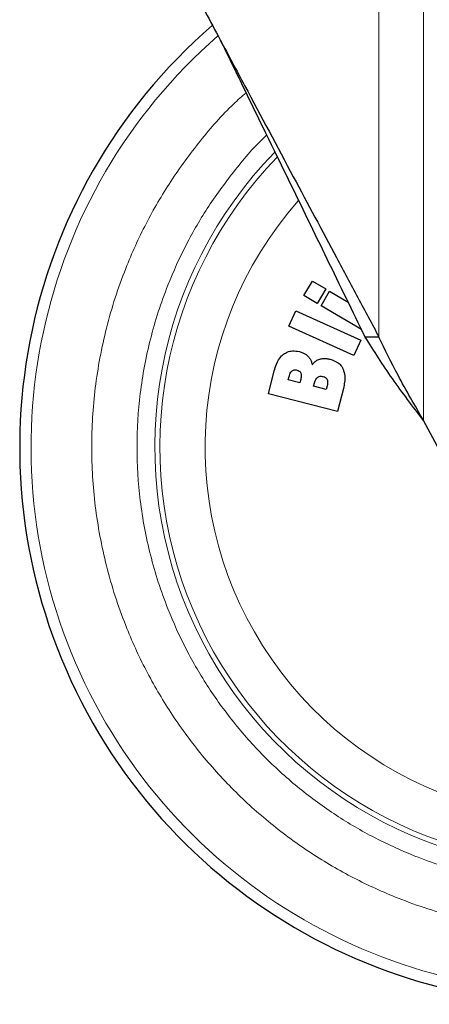
# Model space of a CAD drawing. Units: millimetres. Extents: x 0 to 210, y 0 to 297.
# Drawn here: x 165 to 167, y 197 to 202 of the extents above; entities that cross this region are included whole.
import ezdxf

# ---------------------------------------------------------------- set-up
doc = ezdxf.new("R2010")
doc.units = ezdxf.units.MM

msp = doc.modelspace()

# ---------------------------------------------------------------- linework, layer by layer
at = {"color": 8, "linetype": 'Continuous', "lineweight": 18}
for p, q in [((167.09304, 200.30352), (167.09304, 203.61952)), ((167.34294, 203.61952), (167.34294, 199.83584))]:
    msp.add_line(p, q, dxfattribs=at)
at = {"color": 7, "linetype": 'Continuous', "lineweight": 25}
for p, q in [((166.67169, 200.53586), (166.71974, 200.61728)), ((166.71974, 200.61728), (166.7948, 200.57297)), ((166.74675, 200.49156), (166.67169, 200.53586)), ((166.7948, 200.57297), (166.74675, 200.49156)), ((166.7684, 200.47878), (166.81645, 200.5602)), ((166.81645, 200.5602), (166.91947, 200.49939)), ((166.9946, 200.34527), (166.7684, 200.47878)), ((166.58838, 200.36413), (166.62728, 200.45029)), ((166.62728, 200.45029), (166.99184, 200.28567)), ((166.95293, 200.19952), (166.58838, 200.36413)), ((167.09304, 200.30352), (167.01495, 200.30352)), ((166.99184, 200.28567), (166.95293, 200.19952)), ((166.47298, 199.98527), (166.50585, 200.11477)), ((166.58452, 200.06379), (166.58903, 200.08153)), ((166.64967, 200.04725), (166.58452, 200.06379)), ((166.65417, 200.065), (166.64967, 200.04725)), ((166.72673, 200.02769), (166.73137, 200.04597)), ((166.79718, 200.00982), (166.72673, 200.02769)), ((166.80242, 200.03047), (166.79718, 200.00982)), ((166.86068, 199.88686), (166.47298, 199.98527)), ((166.89328, 200.0153), (166.86068, 199.88686)), ((167.58538, 199.38213), (167.34294, 199.83584))]:
    msp.add_line(p, q, dxfattribs=at)
at = {"color": 8, "linetype": 'Continuous', "lineweight": 18}
for radius, start, end in [(3.06098, 131.13871, 64.55356), (2.08476, 138.56938, 83.21649), (2.36701, 135.75273, 270.1692), (2.33817, 135.97983, 270)]:
    msp.add_arc((168.20277, 199.68702), radius, start, end, dxfattribs=at)
at = {"color": 7, "linetype": 'Continuous', "lineweight": 25}
msp.add_arc((168.20277, 199.68702), 3.125, 130.87068, 0, dxfattribs=at)
for points, knots in [([(165.98273, 202.38144), (166.00544, 202.33893), (166.05087, 202.25391), (166.12424, 202.1166), (166.17489, 202.02182), (166.20277, 201.96964)], [0, 0, 0, 0, 0.3100997, 0.6201989, 1, 1, 1, 1]), ([(166.20277, 201.96964), (166.24841, 201.88422), (166.38542, 201.62782), (166.60404, 201.21867), (166.81561, 200.82273), (166.97541, 200.52367), (167.05379, 200.37699), (167.09304, 200.30352)], [0, 0, 0, 0, 0.1509994, 0.4532523, 0.7250489, 0.8622785, 1, 1, 1, 1]), ([(166.20277, 201.96964), (166.24521, 201.88258), (166.37259, 201.62126), (166.57286, 201.21042), (166.80275, 200.73882), (166.94399, 200.44908), (167.01495, 200.30352)], [0, 0, 0, 0, 0.1542814, 0.4630789, 0.7302711, 1, 1, 1, 1]), ([(167.34294, 199.83584), (167.28321, 199.914), (167.16408, 200.0699), (167.06457, 200.22579), (167.01495, 200.30352)], [0, 0, 0, 0, 0.5013741, 1, 1, 1, 1]), ([(167.34294, 199.83584), (167.31861, 199.87807), (167.26994, 199.96253), (167.18229, 200.11835), (167.12748, 200.23207), (167.09304, 200.30352)], [0, 0, 0, 0, 0.2709571, 0.5419142, 1, 1, 1, 1]), ([(166.50585, 200.11477), (166.50944, 200.12706), (166.51817, 200.15688), (166.53685, 200.18937), (166.5547, 200.20438), (166.55853, 200.2076)], [0, 0, 0, 0, 0.3552427, 0.8618508, 1, 1, 1, 1]), ([(166.55853, 200.2076), (166.56512, 200.21188), (166.58016, 200.22165), (166.61119, 200.22814), (166.63385, 200.22401), (166.64658, 200.22168)], [0, 0, 0, 0, 0.2548507, 0.5813399, 1, 1, 1, 1]), ([(166.64658, 200.22168), (166.65291, 200.21981), (166.66484, 200.21629), (166.68152, 200.20786), (166.69045, 200.19991), (166.695, 200.19586)], [0, 0, 0, 0, 0.356136, 0.671968, 1, 1, 1, 1]), ([(166.695, 200.19586), (166.6991, 200.19099), (166.70693, 200.18167), (166.71467, 200.16511), (166.71769, 200.15375), (166.71921, 200.148)], [0, 0, 0, 0, 0.3506451, 0.6708094, 1, 1, 1, 1]), ([(166.71921, 200.148), (166.72275, 200.15266), (166.73137, 200.16402), (166.74624, 200.17442), (166.7573, 200.17839), (166.76048, 200.17952)], [0, 0, 0, 0, 0.3322468, 0.8084223, 1, 1, 1, 1]), ([(166.76048, 200.17952), (166.76737, 200.18109), (166.78044, 200.18407), (166.80044, 200.18306), (166.81293, 200.18035), (166.81926, 200.17898)], [0, 0, 0, 0, 0.3551335, 0.6734825, 1, 1, 1, 1]), ([(166.81926, 200.17898), (166.83484, 200.17371), (166.85995, 200.16521), (166.8827, 200.14224), (166.88961, 200.12883), (166.89198, 200.12423)], [0, 0, 0, 0, 0.51841844, 0.83494176, 1, 1, 1, 1]), ([(166.58903, 200.08153), (166.59145, 200.09061), (166.59474, 200.10293), (166.60347, 200.11186), (166.60578, 200.11421)], [0, 0, 0, 0, 0.7364131, 1, 1, 1, 1]), ([(166.60578, 200.11421), (166.60827, 200.11576), (166.61325, 200.11885), (166.62348, 200.12008), (166.63047, 200.1187), (166.63462, 200.11788)], [0, 0, 0, 0, 0.2904169, 0.579351, 1, 1, 1, 1]), ([(166.63462, 200.11788), (166.6387, 200.1165), (166.64548, 200.1142), (166.65223, 200.10743), (166.6543, 200.10288), (166.6552, 200.10089)], [0, 0, 0, 0, 0.4610242, 0.7642488, 1, 1, 1, 1]), ([(166.6552, 200.10089), (166.65622, 200.09608), (166.65877, 200.08412), (166.65589, 200.07216), (166.65417, 200.065)], [0, 0, 0, 0, 0.4016685, 1, 1, 1, 1]), ([(166.73137, 200.04597), (166.73393, 200.05471), (166.73752, 200.06701), (166.74672, 200.07557), (166.74938, 200.07804)], [0, 0, 0, 0, 0.7105907, 1, 1, 1, 1]), ([(166.74938, 200.07804), (166.75231, 200.07976), (166.75817, 200.08319), (166.76914, 200.08426), (166.77635, 200.08282), (166.78027, 200.08204)], [0, 0, 0, 0, 0.3142139, 0.6273439, 1, 1, 1, 1]), ([(166.78027, 200.08204), (166.78494, 200.08045), (166.79248, 200.07788), (166.79956, 200.07083), (166.80171, 200.06652), (166.80251, 200.06491)], [0, 0, 0, 0, 0.5032375, 0.8137437, 1, 1, 1, 1]), ([(166.89198, 200.12423), (166.89593, 200.1113), (166.90328, 200.0872), (166.90084, 200.04983), (166.89583, 200.02692), (166.89328, 200.0153)], [0, 0, 0, 0, 0.363474, 0.6772432, 1, 1, 1, 1]), ([(166.80251, 200.06491), (166.80361, 200.0611), (166.80562, 200.05408), (166.80499, 200.04231), (166.80336, 200.03477), (166.80242, 200.03047)], [0, 0, 0, 0, 0.3380199, 0.62179422, 1, 1, 1, 1])]:
    msp.add_open_spline(points, degree=3, knots=knots, dxfattribs=at)
at = {"color": 8, "linetype": 'Continuous', "lineweight": 18}
for points, knots in [([(168.20277, 196.96608), (168.09216, 196.96998), (167.86753, 196.97791), (167.53079, 197.04323), (167.22281, 197.14212), (166.94899, 197.2669), (166.70965, 197.40673), (166.48409, 197.57127), (166.27539, 197.75963), (166.08702, 197.96834), (165.92249, 198.19389), (165.78262, 198.43323), (165.65798, 198.70705), (165.55846, 199.01503), (165.49552, 199.35177), (165.47509, 199.68702), (165.49552, 200.02227), (165.55846, 200.359), (165.65795, 200.66701), (165.78267, 200.94074), (165.92226, 201.18039), (166.08787, 201.40477), (166.23099, 201.57025), (166.32429, 201.65254), (166.34741, 201.67293)], [0, 0, 0, 0, 0.0510163, 0.1036148, 0.1576929, 0.1999662, 0.2422436, 0.2854164, 0.3285934, 0.3717663, 0.4149432, 0.4572166, 0.499494, 0.5535685, 0.6061678, 0.6571869, 0.7082023, 0.7608016, 0.8148797, 0.8571531, 0.8994305, 0.9426033, 0.9857803, 1, 1, 1, 1]), ([(166.46321, 201.43536), (166.46167, 201.43398), (166.3971, 201.37586), (166.28609, 201.24366), (166.13527, 201.04098), (166.00891, 200.82353), (165.89579, 200.57545), (165.80561, 200.2962), (165.74855, 199.99095), (165.73003, 199.68703), (165.74855, 199.38312), (165.8056, 199.07785), (165.89582, 198.79865), (166.00881, 198.55043), (166.13561, 198.33346), (166.28476, 198.12898), (166.45552, 197.93978), (166.64472, 197.76902), (166.84919, 197.61987), (167.06616, 197.49309), (167.31438, 197.37998), (167.59358, 197.29034), (167.89885, 197.23111), (168.1025, 197.22393), (168.20277, 197.22039)], [0, 0, 0, 0, 0.0010691, 0.0448176, 0.0885708, 0.1314079, 0.1742495, 0.2290452, 0.2823462, 0.334046, 0.3857418, 0.4390429, 0.4938426, 0.5366797, 0.5795213, 0.6232698, 0.667023, 0.7107716, 0.7545248, 0.7973618, 0.8402034, 0.8949991, 0.9483011, 1, 1, 1, 1])]:
    msp.add_open_spline(points, degree=3, knots=knots, dxfattribs=at)

doc.saveas('drawing.dxf')
